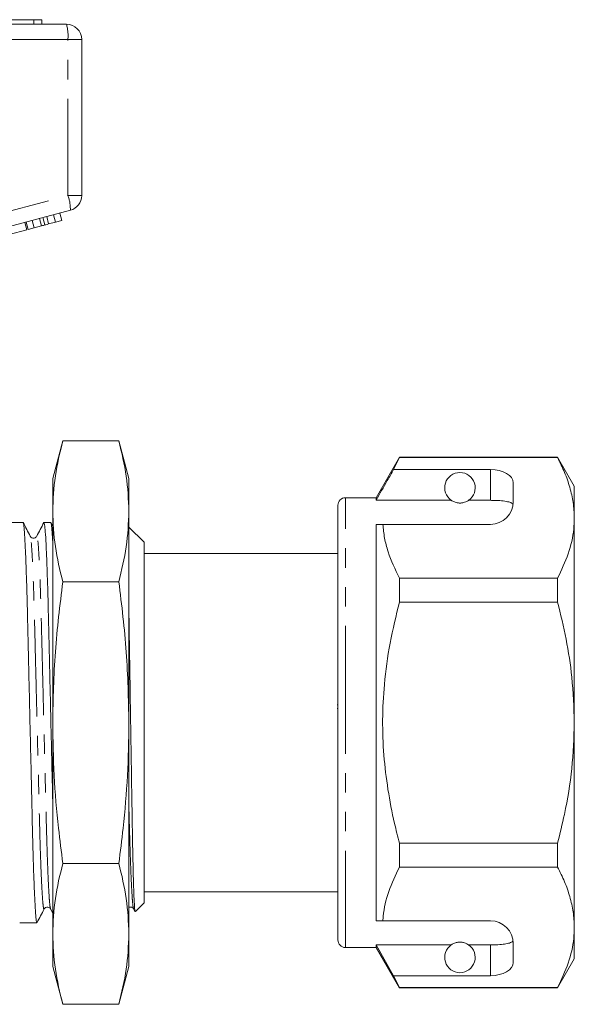
# Model space of a CAD drawing. Units: millimetres. Extents: x 151 to 256, y 89 to 256.
# Drawn here: x 220 to 256, y 185 to 250 of the extents above; entities that cross this region are included whole.
import ezdxf

# ---------------------------------------------------------------- set-up
doc = ezdxf.new("R2010")
doc.units = ezdxf.units.MM
doc.linetypes.add('PHANTOM', pattern=[12.7, 6.35, -1.27, 1.27, -1.27, 1.27, -1.27])

msp = doc.modelspace()

# ---------------------------------------------------------------- linework, layer by layer
at = {"color": 7, "linetype": 'Continuous', "lineweight": 15}
for p, q in [((220.901, 250.024), (219.224, 250.024)), ((220.901, 250.024), (220.901, 249.724)), ((221.423, 250.024), (220.901, 250.024)), ((221.423, 250.024), (221.423, 249.724)), ((199.033, 249.724), (223.033, 249.724)), ((224.033, 248.724), (224.033, 238.492)), ((223.292, 237.526), (211.754, 234.434)), ((221.624, 236.561), (221.494, 237.044)), ((221.869, 236.627), (221.74, 237.11)), ((222.319, 236.747), (222.19, 237.23)), ((222.722, 236.855), (222.593, 237.338)), ((220.428, 236.241), (220.298, 236.724)), ((220.524, 236.266), (220.395, 236.749)), ((220.524, 236.266), (220.927, 236.374)), ((220.927, 236.374), (220.798, 236.857)), ((220.927, 236.374), (221.395, 236.5)), ((221.395, 236.5), (221.266, 236.983)), ((221.869, 236.627), (222.319, 236.747)), ((222.319, 236.747), (222.722, 236.855)), ((219.282, 235.934), (220.428, 236.241)), ((222.796, 222.399), (222.133, 219.924)), ((222.796, 222.399), (226.469, 222.399)), ((227.133, 219.924), (226.469, 222.399)), ((244.863, 221.324), (243.333, 218.674)), ((244.488, 220.523), (244.863, 221.301)), ((255.236, 221.324), (244.863, 221.324)), ((244.863, 221.301), (244.863, 221.324)), ((244.863, 221.301), (255.236, 221.301)), ((256.333, 219.424), (255.236, 221.324)), ((255.236, 221.324), (255.236, 221.301)), ((250.833, 220.523), (244.488, 220.523)), ((222.133, 217.781), (222.133, 219.924)), ((227.133, 217.781), (227.133, 219.924)), ((252.333, 218.424), (252.333, 219.657)), ((256.333, 217.348), (256.333, 219.424)), ((243.333, 218.674), (241.333, 218.674)), ((243.333, 218.502), (243.333, 218.674)), ((248.264, 218.502), (243.333, 218.502)), ((250.833, 218.502), (249.401, 218.502)), ((222.133, 203.924), (222.133, 217.781)), ((227.133, 203.924), (227.133, 217.781)), ((240.833, 203.924), (240.833, 218.174)), ((220.191, 217.049), (219.133, 217.049)), ((222.005, 217.049), (221.562, 217.049)), ((222.133, 216.814), (222.016, 217.039)), ((256.333, 203.924), (256.333, 217.348)), ((228.133, 215.749), (227.133, 216.749)), ((243.333, 216.924), (243.779, 216.924)), ((243.333, 190.924), (243.333, 216.924)), ((243.779, 216.924), (250.833, 216.924)), ((228.133, 215.749), (228.133, 192.099)), ((240.833, 215.024), (228.133, 215.024)), ((222.796, 213.162), (226.469, 213.162)), ((244.863, 211.831), (244.863, 213.394)), ((255.236, 213.394), (244.863, 213.394)), ((255.236, 213.394), (255.236, 211.831)), ((244.863, 211.831), (255.236, 211.831)), ((240.795, 205.09), (240.833, 205.09)), ((240.795, 204.849), (240.833, 204.849)), ((222.133, 190.068), (222.133, 203.924)), ((227.133, 190.068), (227.133, 203.924)), ((240.833, 189.674), (240.833, 203.924)), ((256.333, 190.501), (256.333, 203.924)), ((244.863, 194.454), (244.863, 196.018)), ((255.236, 196.018), (244.863, 196.018)), ((255.236, 196.018), (255.236, 194.454)), ((222.796, 194.687), (226.469, 194.687)), ((244.863, 194.454), (255.236, 194.454)), ((228.133, 192.824), (240.833, 192.824)), ((227.564, 191.53), (228.133, 192.099)), ((221.994, 191.7), (222.133, 191.435)), ((227.436, 191.7), (227.521, 191.539)), ((220.655, 190.799), (221.098, 190.799)), ((243.333, 190.924), (243.779, 190.924)), ((243.779, 190.924), (250.833, 190.924)), ((256.333, 188.424), (256.333, 190.501)), ((222.133, 187.924), (222.133, 190.068)), ((227.133, 187.924), (227.133, 190.068)), ((248.264, 189.347), (243.333, 189.347)), ((243.333, 189.174), (243.333, 189.347)), ((244.488, 187.325), (243.333, 189.347)), ((250.833, 189.347), (249.401, 189.347)), ((252.333, 188.191), (252.333, 189.424)), ((241.333, 189.174), (243.333, 189.174)), ((243.333, 189.174), (244.863, 186.524)), ((222.133, 187.924), (222.796, 185.449)), ((226.469, 185.449), (227.133, 187.924)), ((255.236, 186.524), (256.333, 188.424)), ((244.863, 186.548), (244.488, 187.325)), ((250.833, 187.325), (244.488, 187.325)), ((255.236, 186.548), (244.863, 186.548)), ((244.863, 186.524), (244.863, 186.548)), ((244.863, 186.524), (255.236, 186.524)), ((255.236, 186.548), (255.236, 186.524)), ((222.796, 185.449), (226.469, 185.449))]:
    msp.add_line(p, q, dxfattribs=at)
at = {"color": 8, "linetype": 'PHANTOM', "lineweight": 0}
for p, q in [((223.132, 248.724), (199.132, 248.724)), ((223.132, 238.492), (223.132, 248.724)), ((224.033, 248.724), (223.132, 248.724)), ((215.733, 236.509), (223.132, 238.492)), ((224.033, 238.492), (223.132, 238.492)), ((250.833, 218.502), (250.833, 220.523)), ((241.333, 203.924), (241.333, 218.674)), ((241.333, 189.174), (241.333, 203.924)), ((250.833, 187.325), (250.833, 189.347))]:
    msp.add_line(p, q, dxfattribs=at)
at = {"color": 7, "linetype": 'Continuous', "lineweight": 15}
for centre, radius, start, end in [((223.033, 248.724), 1, 0, 90), ((223.033, 238.492), 1, 285, 0), ((248.833, 219.324), 1, 304.65204, 235.34796), ((241.333, 218.174), 0.5, 90, 180), ((250.833, 218.424), 1.5, 270, 0), ((250.833, 189.424), 1.5, 0, 90), ((241.333, 189.674), 0.5, 180, 270), ((248.833, 188.524), 1, 124.65204, 55.34796)]:
    msp.add_arc(centre, radius, start, end, dxfattribs=at)
at = {"color": 8, "linetype": 'PHANTOM', "lineweight": 0}
for centre, radius, start, end in [((220.54, 248.972), 2.603, 354.54422, 16.79979), ((220.693, 237.593), 2.599, 358.51996, 20.23272)]:
    msp.add_arc(centre, radius, start, end, dxfattribs=at)
at = {"color": 7, "linetype": 'Continuous', "lineweight": 15}
for centre, major_axis, ratio, start_param, end_param in [((250.833, 219.657), (1.5, 0), 0.57735, 0, 1.570796), ((219.97, 203.924), (550.082, 0), 0.02386, 4.712389, 4.713634), ((250.833, 188.191), (1.5, 0), 0.57735, 4.712389, 6.283185)]:
    msp.add_ellipse(centre, major_axis=major_axis, ratio=ratio, start_param=start_param, end_param=end_param, dxfattribs=at)
for points, knots in [([(221.395, 236.5), (221.438, 236.511), (221.514, 236.532), (221.59, 236.552), (221.624, 236.561)], [0, 0, 0, 0, 0.56, 1, 1, 1, 1]), ([(221.624, 236.561), (221.67, 236.573), (221.752, 236.595), (221.833, 236.617), (221.869, 236.627)], [0, 0, 0, 0, 0.560001, 1, 1, 1, 1]), ([(222.796, 222.399), (222.608, 221.634), (222.231, 220.1), (222.165, 218.555), (222.133, 217.781)], [0, 0, 0, 0, 0.4989631, 1, 1, 1, 1]), ([(227.133, 217.781), (227.1, 218.551), (227.035, 220.097), (226.658, 221.631), (226.469, 222.399)], [0, 0, 0, 0, 0.498791, 1, 1, 1, 1]), ([(255.236, 221.301), (255.395, 220.98), (255.714, 220.337), (256.057, 219.354), (256.288, 218.356), (256.318, 217.684), (256.333, 217.348)], [0, 0, 0, 0, 0.248061, 0.496081, 0.748055, 1, 1, 1, 1]), ([(244.488, 220.523), (244.349, 220.28), (243.963, 219.606), (243.579, 218.932), (243.333, 218.502)], [0, 0, 0, 0, 0.360724, 1, 1, 1, 1]), ([(248.264, 218.502), (248.275, 218.494), (248.324, 218.461), (248.417, 218.409), (248.568, 218.357), (248.682, 218.334), (248.769, 218.325), (248.856, 218.324), (248.94, 218.329), (249.046, 218.345), (249.23, 218.396), (249.331, 218.455), (249.389, 218.493), (249.401, 218.502)], [0, 0, 0, 0, 0.061648, 0.279152, 0.388211, 0.433023, 0.478282, 0.509871, 0.541424, 0.588103, 0.672783, 0.931138, 1, 1, 1, 1]), ([(252.321, 218.237), (252.284, 218.277), (252.209, 218.355), (251.892, 218.436), (251.467, 218.485), (251.09, 218.5), (250.878, 218.501), (250.833, 218.502)], [0, 0, 0, 0, 0.237474, 0.475144, 0.708278, 0.938044, 1, 1, 1, 1]), ([(222.133, 217.781), (222.165, 217.01), (222.23, 215.465), (222.607, 213.931), (222.796, 213.162)], [0, 0, 0, 0, 0.498791, 1, 1, 1, 1]), ([(226.469, 213.162), (226.658, 213.927), (227.034, 215.461), (227.1, 217.006), (227.133, 217.781)], [0, 0, 0, 0, 0.498963, 1, 1, 1, 1]), ([(220.666, 216.148), (220.589, 216.296), (220.434, 216.594), (220.279, 216.891), (220.202, 217.039)], [0, 0, 0, 0, 0.499981, 1, 1, 1, 1]), ([(220.202, 217.011), (220.212, 216.985), (220.237, 216.926), (220.279, 216.461), (220.327, 215.669), (220.375, 214.563), (220.422, 213.2), (220.467, 211.635), (220.507, 209.904), (220.55, 208.023), (220.597, 206.005), (220.645, 203.908), (220.693, 201.811), (220.74, 199.794), (220.783, 197.915), (220.823, 196.187), (220.868, 194.626), (220.915, 193.266), (220.964, 192.165), (221.011, 191.375), (221.057, 190.887), (221.085, 190.829), (221.098, 190.8)], [0, 0, 0, 0, 0.0369902, 0.0876864, 0.1392491, 0.1910331, 0.2423764, 0.2926502, 0.341518, 0.3913078, 0.4423615, 0.4940715, 0.5457815, 0.5968352, 0.646625, 0.6954928, 0.7457666, 0.7971099, 0.8488938, 0.9004565, 0.9511528, 1, 1, 1, 1]), ([(221.552, 217.039), (221.474, 216.891), (221.32, 216.594), (221.165, 216.296), (221.087, 216.148)], [0, 0, 0, 0, 0.500019, 1, 1, 1, 1]), ([(222.133, 198.842), (222.125, 199.167), (222.103, 200.126), (222.063, 201.848), (222.015, 203.94), (221.967, 206.037), (221.92, 208.054), (221.877, 209.933), (221.837, 211.661), (221.792, 213.223), (221.745, 214.583), (221.697, 215.683), (221.649, 216.473), (221.603, 216.961), (221.576, 217.019), (221.562, 217.048)], [0, 0, 0, 0, 0.041274, 0.121686, 0.203132, 0.284579, 0.364991, 0.443413, 0.520383, 0.599567, 0.680436, 0.761999, 0.843213, 0.923063, 1, 1, 1, 1]), ([(222.016, 217.011), (222.026, 216.985), (222.051, 216.923), (222.09, 216.507), (222.119, 215.988), (222.133, 215.75)], [0, 0, 0, 0, 0.282951, 0.670659, 1, 1, 1, 1]), ([(256.333, 217.348), (256.324, 217.105), (256.298, 216.32), (255.994, 214.99), (255.489, 213.928), (255.236, 213.394)], [0, 0, 0, 0, 0.18206, 0.588762, 1, 1, 1, 1]), ([(244.863, 213.394), (244.59, 213.972), (244.178, 214.841), (243.872, 216.025), (243.81, 216.625), (243.779, 216.924)], [0, 0, 0, 0, 0.496917, 0.7484709, 1, 1, 1, 1]), ([(221.087, 216.148), (221.072, 216.124), (221.038, 216.073), (220.914, 216.011), (220.748, 216.039), (220.694, 216.111), (220.666, 216.148)], [0, 0, 0, 0, 0.215277, 0.456717, 0.721639, 1, 1, 1, 1]), ([(222.796, 213.162), (222.608, 211.631), (222.231, 208.563), (222.165, 205.473), (222.133, 203.924)], [0, 0, 0, 0, 0.498963, 1, 1, 1, 1]), ([(227.133, 203.924), (227.1, 205.466), (227.035, 208.556), (226.658, 211.624), (226.469, 213.162)], [0, 0, 0, 0, 0.498791, 1, 1, 1, 1]), ([(244.863, 196.018), (244.754, 196.45), (244.46, 197.613), (244.092, 199.535), (243.817, 201.803), (243.734, 204.106), (243.858, 206.566), (244.214, 209.153), (244.646, 210.936), (244.863, 211.831)], [0, 0, 0, 0, 0.083448, 0.22494, 0.366397, 0.511371, 0.656347, 0.827548, 1, 1, 1, 1]), ([(255.236, 211.831), (255.432, 211.021), (255.827, 209.397), (256.239, 206.755), (256.3, 204.921), (256.333, 203.924)], [0, 0, 0, 0, 0.312444, 0.626497, 1, 1, 1, 1]), ([(227.133, 211.023), (227.135, 210.894), (227.147, 210.189), (227.169, 208.694), (227.202, 206.626), (227.235, 204.46), (227.269, 202.32), (227.302, 200.212), (227.333, 198.234), (227.362, 196.406), (227.395, 194.824), (227.428, 193.502), (227.462, 192.494), (227.495, 191.825), (227.522, 191.501), (227.537, 191.539), (227.542, 191.552)], [0, 0, 0, 0, 0.017747, 0.096537, 0.177681, 0.255347, 0.335271, 0.412842, 0.492663, 0.570238, 0.650124, 0.726687, 0.805482, 0.88184, 0.960413, 1, 1, 1, 1]), ([(222.133, 203.924), (222.153, 202.769), (222.193, 200.456), (222.457, 197.376), (222.699, 195.456), (222.796, 194.687)], [0, 0, 0, 0, 0.373852, 0.748815, 1, 1, 1, 1]), ([(226.469, 194.687), (226.566, 195.456), (226.808, 197.372), (227.073, 200.453), (227.113, 202.766), (227.133, 203.924)], [0, 0, 0, 0, 0.251185, 0.625086, 1, 1, 1, 1]), ([(256.333, 203.924), (256.299, 202.92), (256.231, 200.899), (255.789, 198.26), (255.391, 196.646), (255.236, 196.018)], [0, 0, 0, 0, 0.376562, 0.757373, 1, 1, 1, 1]), ([(222.796, 194.687), (222.608, 193.921), (222.231, 192.387), (222.165, 190.842), (222.133, 190.068)], [0, 0, 0, 0, 0.498963, 1, 1, 1, 1]), ([(227.133, 190.068), (227.1, 190.839), (227.035, 192.384), (226.658, 193.918), (226.469, 194.687)], [0, 0, 0, 0, 0.498791, 1, 1, 1, 1]), ([(243.779, 190.924), (243.787, 191.026), (243.837, 191.669), (244.103, 192.858), (244.608, 193.92), (244.863, 194.454)], [0, 0, 0, 0, 0.085198, 0.540062, 1, 1, 1, 1]), ([(255.236, 194.454), (255.395, 194.133), (255.714, 193.49), (256.057, 192.507), (256.288, 191.509), (256.318, 190.837), (256.333, 190.501)], [0, 0, 0, 0, 0.248061, 0.496081, 0.748055, 1, 1, 1, 1]), ([(221.573, 191.7), (221.601, 191.737), (221.655, 191.81), (221.821, 191.837), (221.945, 191.776), (221.979, 191.725), (221.994, 191.701)], [0, 0, 0, 0, 0.278236, 0.543051, 0.784516, 1, 1, 1, 1]), ([(227.133, 191.797), (227.163, 191.809), (227.237, 191.84), (227.373, 191.792), (227.415, 191.73), (227.437, 191.7)], [0, 0, 0, 0, 0.260981, 0.63553, 1, 1, 1, 1]), ([(221.109, 190.809), (221.186, 190.958), (221.341, 191.255), (221.496, 191.552), (221.573, 191.7)], [0, 0, 0, 0, 0.500019, 1, 1, 1, 1]), ([(256.333, 190.501), (256.324, 190.258), (256.298, 189.473), (255.994, 188.143), (255.489, 187.081), (255.236, 186.548)], [0, 0, 0, 0, 0.18206, 0.588762, 1, 1, 1, 1]), ([(222.133, 190.068), (222.165, 189.297), (222.23, 187.752), (222.607, 186.218), (222.796, 185.449)], [0, 0, 0, 0, 0.498791, 1, 1, 1, 1]), ([(226.469, 185.449), (226.658, 186.214), (227.034, 187.748), (227.1, 189.294), (227.133, 190.068)], [0, 0, 0, 0, 0.498963, 1, 1, 1, 1]), ([(249.401, 189.347), (249.365, 189.37), (249.293, 189.417), (249.149, 189.48), (248.989, 189.513), (248.901, 189.523), (248.821, 189.525), (248.737, 189.521), (248.634, 189.506), (248.461, 189.461), (248.347, 189.401), (248.285, 189.36), (248.264, 189.347)], [0, 0, 0, 0, 0.190244, 0.382075, 0.435032, 0.473175, 0.50494, 0.536709, 0.580951, 0.658577, 0.886834, 1, 1, 1, 1]), ([(250.833, 189.347), (251, 189.349), (251.333, 189.354), (251.778, 189.395), (252.117, 189.465), (252.276, 189.543), (252.312, 189.597), (252.321, 189.611)], [0, 0, 0, 0, 0.228515, 0.457011, 0.686118, 0.917651, 1, 1, 1, 1])]:
    msp.add_open_spline(points, degree=3, knots=knots, dxfattribs=at)
at = {"color": 8, "linetype": 'PHANTOM', "lineweight": 0}
for points, knots in [([(221.573, 191.729), (221.57, 191.713), (221.552, 191.641), (221.521, 191.8), (221.475, 192.222), (221.427, 192.969), (221.378, 193.994), (221.331, 195.264), (221.287, 196.72), (221.247, 198.332), (221.203, 200.084), (221.157, 201.965), (221.108, 203.919), (221.06, 205.873), (221.014, 207.754), (220.97, 209.507), (220.93, 211.12), (220.886, 212.577), (220.838, 213.847), (220.79, 214.877), (220.742, 215.613), (220.7, 216.043), (220.676, 216.097), (220.666, 216.12)], [0, 0, 0, 0, 0.013201, 0.061834, 0.111897, 0.162817, 0.213954, 0.264657, 0.314303, 0.362561, 0.411729, 0.462145, 0.51321, 0.564275, 0.614691, 0.663859, 0.712117, 0.761763, 0.812466, 0.863603, 0.914523, 0.964586, 1, 1, 1, 1]), ([(221.994, 191.729), (221.984, 191.751), (221.96, 191.805), (221.918, 192.236), (221.87, 192.971), (221.822, 194.001), (221.775, 195.271), (221.73, 196.729), (221.69, 198.341), (221.647, 200.094), (221.6, 201.975), (221.552, 203.929), (221.504, 205.884), (221.457, 207.764), (221.414, 209.517), (221.374, 211.128), (221.329, 212.585), (221.282, 213.854), (221.233, 214.879), (221.186, 215.627), (221.14, 216.049), (221.109, 216.207), (221.091, 216.135), (221.087, 216.12)], [0, 0, 0, 0, 0.03542, 0.085482, 0.136399, 0.187535, 0.238236, 0.287881, 0.336137, 0.385303, 0.435718, 0.486781, 0.537844, 0.588259, 0.637425, 0.685681, 0.735326, 0.786027, 0.837163, 0.88808, 0.938142, 0.986773, 1, 1, 1, 1]), ([(227.436, 191.729), (227.426, 191.751), (227.402, 191.805), (227.36, 192.236), (227.312, 192.972), (227.264, 194.001), (227.217, 195.273), (227.172, 196.711), (227.146, 197.789), (227.133, 198.313)], [0, 0, 0, 0, 0.105751, 0.255216, 0.407235, 0.559907, 0.711279, 0.859498, 1, 1, 1, 1])]:
    msp.add_open_spline(points, degree=3, knots=knots, dxfattribs=at)

doc.saveas('drawing.dxf')
